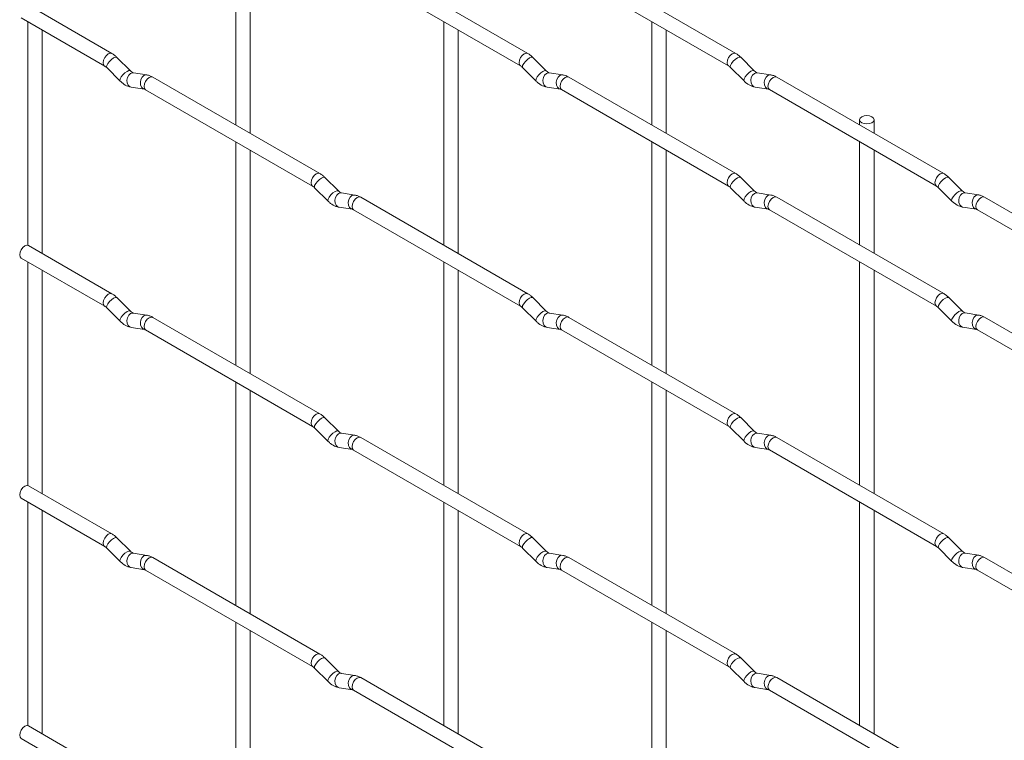
# Paper-space layout 'Layout1' of a CAD drawing. Units: millimetres. Extents: x -885 to 927, y -951 to 1592.
# Drawn here: x -885 to -715, y 1401 to 1525 of the extents above; entities that cross this region are included whole.
import ezdxf

# ---------------------------------------------------------------- set-up
doc = ezdxf.new("R2010")
doc.units = ezdxf.units.MM

psp = doc.layouts.get("Layout1")

# ---------------------------------------------------------------- linework, layer by layer
at = {"color": 7, "linetype": 'Continuous', "lineweight": 15}
for p, q in [((-847.44, 1545.52), (-847.44, 1506.93)), ((-844.94, 1505.49), (-844.94, 1544.08)), ((-796.99, 1519.28), (-825.84, 1535.94)), ((-761.07, 1519.29), (-789.92, 1535.94)), ((-827.09, 1533.77), (-798.24, 1517.12)), ((-791.17, 1533.78), (-762.32, 1517.12)), ((-868.83, 1519.28), (-883.26, 1527.6)), ((-884.51, 1525.44), (-870.08, 1517.11)), ((-883.37, 1524.78), (-883.37, 1486.17)), ((-811.52, 1524.79), (-811.52, 1486.19)), ((-775.6, 1524.79), (-775.6, 1506.94)), ((-880.87, 1484.74), (-880.87, 1523.34)), ((-809.02, 1484.75), (-809.02, 1523.34)), ((-773.1, 1505.49), (-773.1, 1523.35)), ((-865.65, 1516.29), (-867.97, 1518.61)), ((-793.8, 1516.29), (-796.13, 1518.61)), ((-757.88, 1516.3), (-760.21, 1518.62)), ((-869.74, 1516.84), (-867.41, 1514.52)), ((-865.65, 1516.29), (-865.65, 1516.29)), ((-862.8, 1515.57), (-865.12, 1515.94)), ((-797.89, 1516.84), (-795.57, 1514.52)), ((-793.8, 1516.29), (-793.81, 1516.3)), ((-790.96, 1515.58), (-793.28, 1515.94)), ((-761.97, 1516.85), (-759.65, 1514.53)), ((-757.88, 1516.3), (-757.89, 1516.3)), ((-755.04, 1515.58), (-757.36, 1515.95)), ((-832.91, 1498.54), (-861.76, 1515.19)), ((-761.07, 1498.55), (-789.92, 1515.2)), ((-725.15, 1498.55), (-754, 1515.21)), ((-865.51, 1513.47), (-863.19, 1513.1)), ((-863.01, 1513.03), (-834.16, 1496.38)), ((-793.67, 1513.47), (-791.34, 1513.11)), ((-791.17, 1513.04), (-762.32, 1496.38)), ((-757.75, 1513.48), (-755.42, 1513.11)), ((-755.25, 1513.04), (-726.4, 1496.39)), ((-739.68, 1507.84), (-739.68, 1506.94)), ((-737.18, 1505.5), (-737.18, 1507.84)), ((-847.44, 1504.04), (-847.44, 1465.45)), ((-775.6, 1504.05), (-775.6, 1465.46)), ((-739.68, 1504.05), (-739.68, 1486.2)), ((-844.94, 1464.01), (-844.94, 1502.6)), ((-773.1, 1464.01), (-773.1, 1502.61)), ((-737.18, 1484.76), (-737.18, 1502.61)), ((-829.72, 1495.55), (-832.05, 1497.87)), ((-757.88, 1495.56), (-760.21, 1497.88)), ((-721.96, 1495.56), (-724.29, 1497.88)), ((-833.82, 1496.1), (-831.49, 1493.78)), ((-829.72, 1495.55), (-829.73, 1495.56)), ((-826.88, 1494.84), (-829.2, 1495.2)), ((-761.97, 1496.11), (-759.65, 1493.79)), ((-757.88, 1495.56), (-757.89, 1495.56)), ((-755.04, 1494.84), (-757.36, 1495.21)), ((-726.05, 1496.11), (-723.73, 1493.79)), ((-721.96, 1495.56), (-721.97, 1495.57)), ((-719.11, 1494.85), (-721.44, 1495.21)), ((-796.99, 1477.8), (-825.84, 1494.46)), ((-725.15, 1477.81), (-754, 1494.46)), ((-689.23, 1477.81), (-718.08, 1494.47)), ((-829.59, 1492.73), (-827.26, 1492.37)), ((-827.09, 1492.29), (-798.24, 1475.64)), ((-757.75, 1492.74), (-755.42, 1492.37)), ((-755.25, 1492.3), (-726.4, 1475.65)), ((-721.83, 1492.74), (-719.5, 1492.38)), ((-719.33, 1492.3), (-690.48, 1475.65)), ((-868.83, 1477.8), (-883.26, 1486.12)), ((-884.51, 1483.96), (-870.08, 1475.63)), ((-883.37, 1483.3), (-883.37, 1444.69)), ((-811.52, 1483.31), (-811.52, 1444.71)), ((-739.68, 1483.31), (-739.68, 1444.72)), ((-880.87, 1443.26), (-880.87, 1481.86)), ((-809.02, 1443.27), (-809.02, 1481.86)), ((-737.18, 1443.28), (-737.18, 1481.87)), ((-865.65, 1474.81), (-867.97, 1477.13)), ((-793.8, 1474.81), (-796.13, 1477.13)), ((-721.96, 1474.82), (-724.29, 1477.14)), ((-869.74, 1475.36), (-867.41, 1473.04)), ((-865.65, 1474.81), (-865.65, 1474.81)), ((-797.89, 1475.36), (-795.57, 1473.04)), ((-793.8, 1474.81), (-793.81, 1474.82)), ((-726.05, 1475.37), (-723.73, 1473.05)), ((-721.96, 1474.82), (-721.97, 1474.83)), ((-862.8, 1474.09), (-865.12, 1474.46)), ((-832.91, 1457.06), (-861.76, 1473.71)), ((-790.96, 1474.1), (-793.28, 1474.46)), ((-761.07, 1457.07), (-789.92, 1473.72)), ((-719.11, 1474.11), (-721.44, 1474.47)), ((-689.23, 1457.07), (-718.08, 1473.73)), ((-865.51, 1471.99), (-863.19, 1471.62)), ((-863.01, 1471.55), (-834.16, 1454.89)), ((-793.67, 1471.99), (-791.34, 1471.63)), ((-791.17, 1471.56), (-762.32, 1454.9)), ((-721.83, 1472), (-719.5, 1471.64)), ((-719.33, 1471.56), (-690.48, 1454.91)), ((-847.44, 1462.56), (-847.44, 1423.97)), ((-844.94, 1422.53), (-844.94, 1461.12)), ((-775.6, 1462.57), (-775.6, 1423.98)), ((-773.1, 1422.53), (-773.1, 1461.13)), ((-829.72, 1454.07), (-832.05, 1456.39)), ((-757.88, 1454.08), (-760.21, 1456.4)), ((-833.82, 1454.62), (-831.49, 1452.3)), ((-761.97, 1454.63), (-759.65, 1452.31)), ((-829.72, 1454.07), (-829.73, 1454.08)), ((-826.88, 1453.36), (-829.2, 1453.72)), ((-796.99, 1436.32), (-825.84, 1452.98)), ((-757.88, 1454.08), (-757.89, 1454.08)), ((-755.04, 1453.36), (-757.36, 1453.73)), ((-725.15, 1436.33), (-754, 1452.98)), ((-829.59, 1451.25), (-827.26, 1450.89)), ((-827.09, 1450.81), (-798.24, 1434.16)), ((-757.75, 1451.26), (-755.42, 1450.89)), ((-755.25, 1450.82), (-726.4, 1434.16)), ((-868.83, 1436.32), (-883.26, 1444.64)), ((-884.51, 1442.48), (-870.08, 1434.15)), ((-883.37, 1441.82), (-883.37, 1403.21)), ((-811.52, 1441.83), (-811.52, 1403.23)), ((-739.68, 1441.83), (-739.68, 1403.24)), ((-880.87, 1401.78), (-880.87, 1440.38)), ((-809.02, 1401.79), (-809.02, 1440.38)), ((-737.18, 1401.8), (-737.18, 1440.39)), ((-865.65, 1433.33), (-867.97, 1435.65)), ((-793.8, 1433.33), (-796.13, 1435.65)), ((-721.96, 1433.34), (-724.29, 1435.66)), ((-869.74, 1433.88), (-867.41, 1431.56)), ((-797.89, 1433.88), (-795.57, 1431.56)), ((-726.05, 1433.89), (-723.73, 1431.57)), ((-865.65, 1433.33), (-865.65, 1433.33)), ((-862.8, 1432.61), (-865.12, 1432.98)), ((-832.91, 1415.58), (-861.76, 1432.23)), ((-793.8, 1433.33), (-793.81, 1433.34)), ((-790.96, 1432.62), (-793.28, 1432.98)), ((-761.07, 1415.59), (-789.92, 1432.24)), ((-721.96, 1433.34), (-721.97, 1433.35)), ((-719.11, 1432.63), (-721.44, 1432.99)), ((-689.23, 1415.59), (-718.08, 1432.25)), ((-865.51, 1430.51), (-863.19, 1430.14)), ((-793.67, 1430.51), (-791.34, 1430.15)), ((-721.83, 1430.52), (-719.5, 1430.16)), ((-863.01, 1430.07), (-834.16, 1413.41)), ((-791.17, 1430.08), (-762.32, 1413.42)), ((-719.33, 1430.08), (-690.48, 1413.43)), ((-847.44, 1421.08), (-847.44, 1382.49)), ((-775.6, 1421.09), (-775.6, 1382.5)), ((-844.94, 1381.05), (-844.94, 1419.64)), ((-773.1, 1381.05), (-773.1, 1419.65)), ((-829.72, 1412.59), (-832.05, 1414.91)), ((-757.88, 1412.6), (-760.21, 1414.92)), ((-833.82, 1413.14), (-831.49, 1410.82)), ((-829.72, 1412.59), (-829.73, 1412.6)), ((-826.88, 1411.88), (-829.2, 1412.24)), ((-761.97, 1413.15), (-759.65, 1410.83)), ((-757.88, 1412.6), (-757.89, 1412.6)), ((-755.04, 1411.88), (-757.36, 1412.25)), ((-796.99, 1394.84), (-825.84, 1411.5)), ((-725.15, 1394.85), (-754, 1411.5)), ((-829.59, 1409.77), (-827.26, 1409.41)), ((-827.09, 1409.33), (-798.24, 1392.68)), ((-757.75, 1409.78), (-755.42, 1409.41)), ((-755.25, 1409.34), (-726.4, 1392.68)), ((-868.83, 1394.84), (-883.26, 1403.16)), ((-884.51, 1401), (-870.08, 1392.67))]:
    psp.add_line(p, q, dxfattribs=at)
at = {"color": 8, "linetype": 'Continuous', "lineweight": 15, "flags": 128}
for points in [[(-868.83, 1519.28), (-869.12, 1519.33), (-869.46, 1519.22), (-869.8, 1518.94), (-870.08, 1518.56), (-870.28, 1518.11), (-870.34, 1517.68), (-870.28, 1517.33), (-870.09, 1517.11)], [(-796.99, 1519.28), (-797.28, 1519.34), (-797.62, 1519.22), (-797.95, 1518.95), (-798.24, 1518.56), (-798.43, 1518.12), (-798.5, 1517.69), (-798.43, 1517.34), (-798.24, 1517.12)], [(-761.07, 1519.29), (-761.36, 1519.34), (-761.7, 1519.23), (-762.03, 1518.95), (-762.32, 1518.57), (-762.51, 1518.12), (-762.58, 1517.69), (-762.51, 1517.34), (-762.32, 1517.12)], [(-867.97, 1518.61), (-868.01, 1518.64), (-868.24, 1518.64), (-868.55, 1518.51), (-868.91, 1518.25), (-869.26, 1517.92), (-869.55, 1517.55), (-869.74, 1517.21), (-869.79, 1516.95), (-869.74, 1516.84)], [(-796.13, 1518.61), (-796.17, 1518.64), (-796.39, 1518.65), (-796.71, 1518.51), (-797.07, 1518.26), (-797.42, 1517.92), (-797.71, 1517.56), (-797.9, 1517.22), (-797.94, 1516.96), (-797.89, 1516.84)], [(-760.21, 1518.62), (-760.25, 1518.65), (-760.47, 1518.65), (-760.79, 1518.52), (-761.15, 1518.26), (-761.5, 1517.93), (-761.79, 1517.56), (-761.97, 1517.22), (-762.02, 1516.96), (-761.97, 1516.85)], [(-865.65, 1516.29), (-865.69, 1516.32), (-865.91, 1516.32), (-866.23, 1516.19), (-866.59, 1515.93), (-866.94, 1515.6), (-867.23, 1515.23), (-867.41, 1514.89), (-867.46, 1514.63), (-867.41, 1514.52)], [(-865.12, 1515.94), (-865.26, 1515.95), (-865.62, 1515.84), (-865.94, 1515.55), (-866.16, 1515.14), (-866.25, 1514.66), (-866.2, 1514.19), (-866.02, 1513.8), (-865.73, 1513.54), (-865.51, 1513.47)], [(-862.8, 1515.57), (-862.93, 1515.58), (-863.3, 1515.47), (-863.61, 1515.19), (-863.83, 1514.78), (-863.92, 1514.3), (-863.88, 1513.83), (-863.69, 1513.43), (-863.4, 1513.18), (-863.2, 1513.11)], [(-793.81, 1516.3), (-793.85, 1516.32), (-794.07, 1516.33), (-794.38, 1516.19), (-794.74, 1515.94), (-795.1, 1515.6), (-795.39, 1515.24), (-795.57, 1514.9), (-795.62, 1514.64), (-795.57, 1514.52)], [(-793.28, 1515.94), (-793.42, 1515.95), (-793.78, 1515.84), (-794.09, 1515.56), (-794.31, 1515.15), (-794.41, 1514.67), (-794.36, 1514.2), (-794.18, 1513.8), (-793.89, 1513.55), (-793.67, 1513.47)], [(-790.96, 1515.58), (-791.09, 1515.59), (-791.45, 1515.48), (-791.77, 1515.2), (-791.99, 1514.79), (-792.08, 1514.31), (-792.03, 1513.83), (-791.85, 1513.44), (-791.56, 1513.18), (-791.36, 1513.11)], [(-757.89, 1516.3), (-757.93, 1516.33), (-758.15, 1516.33), (-758.46, 1516.2), (-758.82, 1515.94), (-759.18, 1515.61), (-759.47, 1515.24), (-759.65, 1514.9), (-759.7, 1514.64), (-759.65, 1514.53)], [(-757.36, 1515.95), (-757.5, 1515.96), (-757.86, 1515.85), (-758.17, 1515.56), (-758.39, 1515.15), (-758.49, 1514.68), (-758.44, 1514.2), (-758.26, 1513.81), (-757.97, 1513.55), (-757.75, 1513.48)], [(-755.04, 1515.58), (-755.17, 1515.59), (-755.53, 1515.48), (-755.85, 1515.2), (-756.07, 1514.79), (-756.16, 1514.31), (-756.11, 1513.84), (-755.93, 1513.44), (-755.64, 1513.19), (-755.44, 1513.12)], [(-861.76, 1515.19), (-862.05, 1515.25), (-862.39, 1515.13), (-862.73, 1514.86), (-863.01, 1514.47), (-863.2, 1514.03), (-863.27, 1513.6), (-863.2, 1513.25), (-863.01, 1513.03), (-863.01, 1513.03)], [(-789.92, 1515.2), (-790.21, 1515.26), (-790.55, 1515.14), (-790.88, 1514.87), (-791.17, 1514.48), (-791.36, 1514.04), (-791.43, 1513.61), (-791.36, 1513.26), (-791.17, 1513.04), (-791.17, 1513.04)], [(-754, 1515.21), (-754.29, 1515.26), (-754.62, 1515.14), (-754.96, 1514.87), (-755.25, 1514.48), (-755.44, 1514.04), (-755.51, 1513.61), (-755.44, 1513.26), (-755.25, 1513.04), (-755.25, 1513.04)], [(-832.91, 1498.54), (-833.2, 1498.6), (-833.54, 1498.48), (-833.88, 1498.21), (-834.16, 1497.82), (-834.35, 1497.38), (-834.42, 1496.95), (-834.35, 1496.6), (-834.17, 1496.38)], [(-761.07, 1498.55), (-761.36, 1498.6), (-761.7, 1498.49), (-762.03, 1498.21), (-762.32, 1497.83), (-762.51, 1497.38), (-762.58, 1496.95), (-762.51, 1496.6), (-762.32, 1496.38)], [(-725.15, 1498.55), (-725.44, 1498.61), (-725.77, 1498.49), (-726.11, 1498.22), (-726.4, 1497.83), (-726.59, 1497.39), (-726.66, 1496.96), (-726.59, 1496.61), (-726.4, 1496.39)], [(-832.05, 1497.87), (-832.09, 1497.9), (-832.31, 1497.9), (-832.63, 1497.77), (-832.99, 1497.51), (-833.34, 1497.18), (-833.63, 1496.81), (-833.82, 1496.47), (-833.86, 1496.21), (-833.82, 1496.1)], [(-760.21, 1497.88), (-760.25, 1497.91), (-760.47, 1497.91), (-760.79, 1497.78), (-761.15, 1497.52), (-761.5, 1497.19), (-761.79, 1496.82), (-761.97, 1496.48), (-762.02, 1496.22), (-761.97, 1496.11)], [(-724.29, 1497.88), (-724.33, 1497.91), (-724.55, 1497.92), (-724.87, 1497.78), (-725.23, 1497.52), (-725.58, 1497.19), (-725.87, 1496.82), (-726.05, 1496.48), (-726.1, 1496.22), (-726.05, 1496.11)], [(-829.73, 1495.56), (-829.77, 1495.58), (-829.99, 1495.58), (-830.3, 1495.45), (-830.67, 1495.19), (-831.02, 1494.86), (-831.31, 1494.49), (-831.49, 1494.15), (-831.54, 1493.89), (-831.49, 1493.78)], [(-829.2, 1495.2), (-829.34, 1495.21), (-829.7, 1495.1), (-830.01, 1494.82), (-830.24, 1494.41), (-830.33, 1493.93), (-830.28, 1493.46), (-830.1, 1493.06), (-829.81, 1492.8), (-829.59, 1492.73)], [(-757.89, 1495.56), (-757.93, 1495.59), (-758.15, 1495.59), (-758.46, 1495.46), (-758.82, 1495.2), (-759.18, 1494.86), (-759.47, 1494.5), (-759.65, 1494.16), (-759.7, 1493.9), (-759.65, 1493.79)], [(-757.36, 1495.21), (-757.5, 1495.22), (-757.86, 1495.11), (-758.17, 1494.82), (-758.39, 1494.41), (-758.49, 1493.93), (-758.44, 1493.46), (-758.26, 1493.07), (-757.97, 1492.81), (-757.75, 1492.74)], [(-721.97, 1495.57), (-722.01, 1495.59), (-722.23, 1495.59), (-722.54, 1495.46), (-722.9, 1495.2), (-723.26, 1494.87), (-723.54, 1494.5), (-723.73, 1494.16), (-723.78, 1493.9), (-723.73, 1493.79)], [(-721.44, 1495.21), (-721.58, 1495.22), (-721.94, 1495.11), (-722.25, 1494.83), (-722.47, 1494.42), (-722.57, 1493.94), (-722.52, 1493.47), (-722.33, 1493.07), (-722.04, 1492.81), (-721.83, 1492.74)], [(-826.88, 1494.84), (-827.01, 1494.84), (-827.37, 1494.74), (-827.69, 1494.45), (-827.91, 1494.04), (-828, 1493.56), (-827.96, 1493.09), (-827.77, 1492.7), (-827.48, 1492.44), (-827.28, 1492.37)], [(-825.84, 1494.46), (-826.13, 1494.51), (-826.47, 1494.4), (-826.8, 1494.12), (-827.09, 1493.74), (-827.28, 1493.29), (-827.35, 1492.87), (-827.28, 1492.51), (-827.09, 1492.29), (-827.09, 1492.29)], [(-755.04, 1494.84), (-755.17, 1494.85), (-755.53, 1494.74), (-755.85, 1494.46), (-756.07, 1494.05), (-756.16, 1493.57), (-756.11, 1493.1), (-755.93, 1492.7), (-755.64, 1492.45), (-755.44, 1492.38)], [(-754, 1494.46), (-754.29, 1494.52), (-754.62, 1494.4), (-754.96, 1494.13), (-755.25, 1493.74), (-755.44, 1493.3), (-755.51, 1492.87), (-755.44, 1492.52), (-755.25, 1492.3), (-755.25, 1492.3)], [(-719.11, 1494.85), (-719.25, 1494.85), (-719.61, 1494.75), (-719.93, 1494.46), (-720.15, 1494.05), (-720.24, 1493.57), (-720.19, 1493.1), (-720.01, 1492.71), (-719.72, 1492.45), (-719.52, 1492.38)], [(-718.08, 1494.47), (-718.37, 1494.52), (-718.7, 1494.41), (-719.04, 1494.13), (-719.33, 1493.75), (-719.52, 1493.3), (-719.59, 1492.88), (-719.52, 1492.52), (-719.33, 1492.3), (-719.33, 1492.3)], [(-868.83, 1477.8), (-869.12, 1477.85), (-869.46, 1477.73), (-869.8, 1477.46), (-870.08, 1477.08), (-870.28, 1476.63), (-870.34, 1476.2), (-870.28, 1475.85), (-870.09, 1475.63)], [(-867.97, 1477.13), (-868.01, 1477.16), (-868.24, 1477.16), (-868.55, 1477.03), (-868.91, 1476.77), (-869.26, 1476.44), (-869.55, 1476.07), (-869.74, 1475.73), (-869.79, 1475.47), (-869.74, 1475.36)], [(-796.99, 1477.8), (-797.28, 1477.86), (-797.62, 1477.74), (-797.95, 1477.47), (-798.24, 1477.08), (-798.43, 1476.64), (-798.5, 1476.21), (-798.43, 1475.86), (-798.24, 1475.64)], [(-796.13, 1477.13), (-796.17, 1477.16), (-796.39, 1477.17), (-796.71, 1477.03), (-797.07, 1476.78), (-797.42, 1476.44), (-797.71, 1476.08), (-797.9, 1475.74), (-797.94, 1475.48), (-797.89, 1475.36)], [(-725.15, 1477.81), (-725.44, 1477.87), (-725.77, 1477.75), (-726.11, 1477.48), (-726.4, 1477.09), (-726.59, 1476.65), (-726.66, 1476.22), (-726.59, 1475.87), (-726.4, 1475.65)], [(-724.29, 1477.14), (-724.33, 1477.17), (-724.55, 1477.17), (-724.87, 1477.04), (-725.23, 1476.78), (-725.58, 1476.45), (-725.87, 1476.08), (-726.05, 1475.74), (-726.1, 1475.48), (-726.05, 1475.37)], [(-865.65, 1474.81), (-865.69, 1474.84), (-865.91, 1474.84), (-866.23, 1474.71), (-866.59, 1474.45), (-866.94, 1474.11), (-867.23, 1473.75), (-867.41, 1473.41), (-867.46, 1473.15), (-867.41, 1473.04)], [(-793.81, 1474.82), (-793.85, 1474.84), (-794.07, 1474.85), (-794.38, 1474.71), (-794.74, 1474.46), (-795.1, 1474.12), (-795.39, 1473.76), (-795.57, 1473.42), (-795.62, 1473.16), (-795.57, 1473.04)], [(-721.97, 1474.83), (-722.01, 1474.85), (-722.23, 1474.85), (-722.54, 1474.72), (-722.9, 1474.46), (-723.26, 1474.13), (-723.54, 1473.76), (-723.73, 1473.42), (-723.78, 1473.16), (-723.73, 1473.05)], [(-865.12, 1474.46), (-865.26, 1474.46), (-865.62, 1474.36), (-865.94, 1474.07), (-866.16, 1473.66), (-866.25, 1473.18), (-866.2, 1472.71), (-866.02, 1472.32), (-865.73, 1472.06), (-865.51, 1471.99)], [(-862.8, 1474.09), (-862.93, 1474.1), (-863.3, 1473.99), (-863.61, 1473.71), (-863.83, 1473.3), (-863.92, 1472.82), (-863.88, 1472.35), (-863.69, 1471.95), (-863.4, 1471.7), (-863.2, 1471.63)], [(-861.76, 1473.71), (-862.05, 1473.77), (-862.39, 1473.65), (-862.73, 1473.38), (-863.01, 1472.99), (-863.2, 1472.55), (-863.27, 1472.12), (-863.2, 1471.77), (-863.01, 1471.55), (-863.01, 1471.55)], [(-793.28, 1474.46), (-793.42, 1474.47), (-793.78, 1474.36), (-794.09, 1474.08), (-794.31, 1473.67), (-794.41, 1473.19), (-794.36, 1472.72), (-794.18, 1472.32), (-793.89, 1472.07), (-793.67, 1471.99)], [(-790.96, 1474.1), (-791.09, 1474.11), (-791.45, 1474), (-791.77, 1473.72), (-791.99, 1473.31), (-792.08, 1472.83), (-792.03, 1472.35), (-791.85, 1471.96), (-791.56, 1471.7), (-791.36, 1471.63)], [(-789.92, 1473.72), (-790.21, 1473.78), (-790.55, 1473.66), (-790.88, 1473.39), (-791.17, 1473), (-791.36, 1472.56), (-791.43, 1472.13), (-791.36, 1471.78), (-791.17, 1471.56), (-791.17, 1471.56)], [(-721.44, 1474.47), (-721.58, 1474.48), (-721.94, 1474.37), (-722.25, 1474.09), (-722.47, 1473.68), (-722.57, 1473.2), (-722.52, 1472.73), (-722.33, 1472.33), (-722.04, 1472.07), (-721.83, 1472)], [(-719.11, 1474.11), (-719.25, 1474.11), (-719.61, 1474.01), (-719.93, 1473.72), (-720.15, 1473.31), (-720.24, 1472.83), (-720.19, 1472.36), (-720.01, 1471.97), (-719.72, 1471.71), (-719.52, 1471.64)], [(-718.08, 1473.73), (-718.37, 1473.78), (-718.7, 1473.67), (-719.04, 1473.39), (-719.33, 1473.01), (-719.52, 1472.56), (-719.59, 1472.14), (-719.52, 1471.78), (-719.33, 1471.56), (-719.33, 1471.56)], [(-832.91, 1457.06), (-833.2, 1457.12), (-833.54, 1457), (-833.88, 1456.73), (-834.16, 1456.34), (-834.35, 1455.9), (-834.42, 1455.47), (-834.35, 1455.12), (-834.17, 1454.9)], [(-832.05, 1456.39), (-832.09, 1456.42), (-832.31, 1456.42), (-832.63, 1456.29), (-832.99, 1456.03), (-833.34, 1455.7), (-833.63, 1455.33), (-833.82, 1454.99), (-833.86, 1454.73), (-833.82, 1454.62)], [(-761.07, 1457.07), (-761.36, 1457.12), (-761.7, 1457), (-762.03, 1456.73), (-762.32, 1456.35), (-762.51, 1455.9), (-762.58, 1455.47), (-762.51, 1455.12), (-762.32, 1454.9)], [(-760.21, 1456.4), (-760.25, 1456.43), (-760.47, 1456.43), (-760.79, 1456.3), (-761.15, 1456.04), (-761.5, 1455.71), (-761.79, 1455.34), (-761.97, 1455), (-762.02, 1454.74), (-761.97, 1454.63)], [(-829.73, 1454.08), (-829.77, 1454.1), (-829.99, 1454.1), (-830.3, 1453.97), (-830.67, 1453.71), (-831.02, 1453.38), (-831.31, 1453.01), (-831.49, 1452.67), (-831.54, 1452.41), (-831.49, 1452.3)], [(-829.2, 1453.72), (-829.34, 1453.73), (-829.7, 1453.62), (-830.01, 1453.34), (-830.24, 1452.93), (-830.33, 1452.45), (-830.28, 1451.98), (-830.1, 1451.58), (-829.81, 1451.32), (-829.59, 1451.25)], [(-826.88, 1453.36), (-827.01, 1453.36), (-827.37, 1453.25), (-827.69, 1452.97), (-827.91, 1452.56), (-828, 1452.08), (-827.96, 1451.61), (-827.77, 1451.22), (-827.48, 1450.96), (-827.28, 1450.89)], [(-825.84, 1452.98), (-826.13, 1453.03), (-826.47, 1452.92), (-826.8, 1452.64), (-827.09, 1452.26), (-827.28, 1451.81), (-827.35, 1451.39), (-827.28, 1451.03), (-827.09, 1450.81), (-827.09, 1450.81)], [(-757.89, 1454.08), (-757.93, 1454.11), (-758.15, 1454.11), (-758.46, 1453.98), (-758.82, 1453.72), (-759.18, 1453.38), (-759.47, 1453.02), (-759.65, 1452.68), (-759.7, 1452.42), (-759.65, 1452.31)], [(-757.36, 1453.73), (-757.5, 1453.73), (-757.86, 1453.63), (-758.17, 1453.34), (-758.39, 1452.93), (-758.49, 1452.45), (-758.44, 1451.98), (-758.26, 1451.59), (-757.97, 1451.33), (-757.75, 1451.26)], [(-755.04, 1453.36), (-755.17, 1453.37), (-755.53, 1453.26), (-755.85, 1452.98), (-756.07, 1452.57), (-756.16, 1452.09), (-756.11, 1451.62), (-755.93, 1451.22), (-755.64, 1450.97), (-755.44, 1450.9)], [(-754, 1452.98), (-754.29, 1453.04), (-754.62, 1452.92), (-754.96, 1452.65), (-755.25, 1452.26), (-755.44, 1451.82), (-755.51, 1451.39), (-755.44, 1451.04), (-755.25, 1450.82), (-755.25, 1450.82)], [(-868.83, 1436.32), (-869.12, 1436.37), (-869.46, 1436.25), (-869.8, 1435.98), (-870.08, 1435.59), (-870.28, 1435.15), (-870.34, 1434.72), (-870.28, 1434.37), (-870.09, 1434.15)], [(-867.97, 1435.65), (-868.01, 1435.68), (-868.24, 1435.68), (-868.55, 1435.55), (-868.91, 1435.29), (-869.26, 1434.96), (-869.55, 1434.59), (-869.74, 1434.25), (-869.79, 1433.99), (-869.74, 1433.88)], [(-796.99, 1436.32), (-797.28, 1436.38), (-797.62, 1436.26), (-797.95, 1435.99), (-798.24, 1435.6), (-798.43, 1435.16), (-798.5, 1434.73), (-798.43, 1434.38), (-798.24, 1434.16)], [(-796.13, 1435.65), (-796.17, 1435.68), (-796.39, 1435.69), (-796.71, 1435.55), (-797.07, 1435.3), (-797.42, 1434.96), (-797.71, 1434.6), (-797.9, 1434.26), (-797.94, 1434), (-797.89, 1433.88)], [(-725.15, 1436.33), (-725.44, 1436.39), (-725.77, 1436.27), (-726.11, 1436), (-726.4, 1435.61), (-726.59, 1435.17), (-726.66, 1434.74), (-726.59, 1434.39), (-726.4, 1434.17)], [(-724.29, 1435.66), (-724.33, 1435.69), (-724.55, 1435.69), (-724.87, 1435.56), (-725.23, 1435.3), (-725.58, 1434.97), (-725.87, 1434.6), (-726.05, 1434.26), (-726.1, 1434), (-726.05, 1433.89)], [(-865.65, 1433.33), (-865.69, 1433.36), (-865.91, 1433.36), (-866.23, 1433.23), (-866.59, 1432.97), (-866.94, 1432.63), (-867.23, 1432.27), (-867.41, 1431.93), (-867.46, 1431.67), (-867.41, 1431.56)], [(-865.12, 1432.98), (-865.26, 1432.98), (-865.62, 1432.88), (-865.94, 1432.59), (-866.16, 1432.18), (-866.25, 1431.7), (-866.2, 1431.23), (-866.02, 1430.84), (-865.73, 1430.58), (-865.51, 1430.51)], [(-862.8, 1432.61), (-862.93, 1432.62), (-863.3, 1432.51), (-863.61, 1432.23), (-863.83, 1431.82), (-863.92, 1431.34), (-863.88, 1430.87), (-863.69, 1430.47), (-863.4, 1430.22), (-863.2, 1430.15)], [(-861.76, 1432.23), (-862.05, 1432.29), (-862.39, 1432.17), (-862.73, 1431.9), (-863.01, 1431.51), (-863.2, 1431.07), (-863.27, 1430.64), (-863.2, 1430.29), (-863.01, 1430.07), (-863.01, 1430.07)], [(-793.81, 1433.34), (-793.85, 1433.36), (-794.07, 1433.37), (-794.38, 1433.23), (-794.74, 1432.98), (-795.1, 1432.64), (-795.39, 1432.28), (-795.57, 1431.94), (-795.62, 1431.68), (-795.57, 1431.56)], [(-793.28, 1432.98), (-793.42, 1432.99), (-793.78, 1432.88), (-794.09, 1432.6), (-794.31, 1432.19), (-794.41, 1431.71), (-794.36, 1431.24), (-794.18, 1430.84), (-793.89, 1430.59), (-793.67, 1430.51)], [(-790.96, 1432.62), (-791.09, 1432.63), (-791.45, 1432.52), (-791.77, 1432.24), (-791.99, 1431.83), (-792.08, 1431.35), (-792.03, 1430.87), (-791.85, 1430.48), (-791.56, 1430.22), (-791.36, 1430.15)], [(-789.92, 1432.24), (-790.21, 1432.3), (-790.55, 1432.18), (-790.88, 1431.91), (-791.17, 1431.52), (-791.36, 1431.08), (-791.43, 1430.65), (-791.36, 1430.3), (-791.17, 1430.08), (-791.17, 1430.08)], [(-721.97, 1433.35), (-722.01, 1433.37), (-722.23, 1433.37), (-722.54, 1433.24), (-722.9, 1432.98), (-723.26, 1432.65), (-723.54, 1432.28), (-723.73, 1431.94), (-723.78, 1431.68), (-723.73, 1431.57)], [(-721.44, 1432.99), (-721.58, 1433), (-721.94, 1432.89), (-722.25, 1432.61), (-722.47, 1432.2), (-722.57, 1431.72), (-722.52, 1431.25), (-722.33, 1430.85), (-722.04, 1430.59), (-721.83, 1430.52)], [(-719.11, 1432.63), (-719.25, 1432.63), (-719.61, 1432.52), (-719.93, 1432.24), (-720.15, 1431.83), (-720.24, 1431.35), (-720.19, 1430.88), (-720.01, 1430.49), (-719.72, 1430.23), (-719.52, 1430.16)], [(-718.08, 1432.25), (-718.37, 1432.3), (-718.7, 1432.19), (-719.04, 1431.91), (-719.33, 1431.53), (-719.52, 1431.08), (-719.59, 1430.66), (-719.52, 1430.3), (-719.33, 1430.08), (-719.33, 1430.08)], [(-832.91, 1415.58), (-833.2, 1415.64), (-833.54, 1415.52), (-833.88, 1415.24), (-834.16, 1414.86), (-834.35, 1414.42), (-834.42, 1413.99), (-834.35, 1413.64), (-834.17, 1413.42)], [(-761.07, 1415.59), (-761.36, 1415.64), (-761.7, 1415.52), (-762.03, 1415.25), (-762.32, 1414.86), (-762.51, 1414.42), (-762.58, 1413.99), (-762.51, 1413.64), (-762.32, 1413.42)], [(-832.05, 1414.91), (-832.09, 1414.94), (-832.31, 1414.94), (-832.63, 1414.81), (-832.99, 1414.55), (-833.34, 1414.22), (-833.63, 1413.85), (-833.82, 1413.51), (-833.86, 1413.25), (-833.82, 1413.14)], [(-760.21, 1414.92), (-760.25, 1414.95), (-760.47, 1414.95), (-760.79, 1414.82), (-761.15, 1414.56), (-761.5, 1414.23), (-761.79, 1413.86), (-761.97, 1413.52), (-762.02, 1413.26), (-761.97, 1413.15)], [(-829.73, 1412.6), (-829.77, 1412.62), (-829.99, 1412.62), (-830.3, 1412.49), (-830.67, 1412.23), (-831.02, 1411.9), (-831.31, 1411.53), (-831.49, 1411.19), (-831.54, 1410.93), (-831.49, 1410.82)], [(-829.2, 1412.24), (-829.34, 1412.25), (-829.7, 1412.14), (-830.01, 1411.86), (-830.24, 1411.45), (-830.33, 1410.97), (-830.28, 1410.5), (-830.1, 1410.1), (-829.81, 1409.84), (-829.59, 1409.77)], [(-826.88, 1411.88), (-827.01, 1411.88), (-827.37, 1411.77), (-827.69, 1411.49), (-827.91, 1411.08), (-828, 1410.6), (-827.96, 1410.13), (-827.77, 1409.74), (-827.48, 1409.48), (-827.28, 1409.41)], [(-757.89, 1412.6), (-757.93, 1412.63), (-758.15, 1412.63), (-758.46, 1412.49), (-758.82, 1412.24), (-759.18, 1411.9), (-759.47, 1411.54), (-759.65, 1411.2), (-759.7, 1410.94), (-759.65, 1410.83)], [(-757.36, 1412.25), (-757.5, 1412.25), (-757.86, 1412.15), (-758.17, 1411.86), (-758.39, 1411.45), (-758.49, 1410.97), (-758.44, 1410.5), (-758.26, 1410.11), (-757.97, 1409.85), (-757.75, 1409.78)], [(-755.04, 1411.88), (-755.17, 1411.89), (-755.53, 1411.78), (-755.85, 1411.5), (-756.07, 1411.09), (-756.16, 1410.61), (-756.11, 1410.14), (-755.93, 1409.74), (-755.64, 1409.49), (-755.44, 1409.42)], [(-825.84, 1411.5), (-826.13, 1411.55), (-826.47, 1411.44), (-826.8, 1411.16), (-827.09, 1410.78), (-827.28, 1410.33), (-827.35, 1409.9), (-827.28, 1409.55), (-827.09, 1409.33), (-827.09, 1409.33)], [(-754, 1411.5), (-754.29, 1411.56), (-754.62, 1411.44), (-754.96, 1411.17), (-755.25, 1410.78), (-755.44, 1410.34), (-755.51, 1409.91), (-755.44, 1409.56), (-755.25, 1409.34), (-755.25, 1409.34)]]:
    psp.add_lwpolyline(points, dxfattribs=at)
at = {"color": 7, "linetype": 'Continuous', "lineweight": 15, "flags": 128}
for points in [[(-739.32, 1507.33), (-738.91, 1507.17), (-738.43, 1507.11), (-737.95, 1507.17), (-737.55, 1507.33), (-737.28, 1507.56), (-737.18, 1507.84), (-737.28, 1508.11), (-737.55, 1508.35), (-737.95, 1508.5), (-738.43, 1508.56), (-738.91, 1508.5), (-739.32, 1508.35), (-739.59, 1508.11), (-739.68, 1507.84), (-739.59, 1507.56), (-739.32, 1507.33)], [(-883.26, 1486.12), (-883.55, 1486.18), (-883.88, 1486.06), (-884.22, 1485.79), (-884.51, 1485.4), (-884.7, 1484.96), (-884.77, 1484.53), (-884.7, 1484.18), (-884.51, 1483.96), (-884.51, 1483.96)], [(-883.26, 1444.64), (-883.55, 1444.7), (-883.88, 1444.58), (-884.22, 1444.31), (-884.51, 1443.92), (-884.7, 1443.48), (-884.77, 1443.05), (-884.7, 1442.7), (-884.51, 1442.48), (-884.51, 1442.48)], [(-883.26, 1403.16), (-883.55, 1403.22), (-883.88, 1403.1), (-884.22, 1402.83), (-884.51, 1402.44), (-884.7, 1402), (-884.77, 1401.57), (-884.7, 1401.22), (-884.51, 1401), (-884.51, 1401)]]:
    psp.add_lwpolyline(points, dxfattribs=at)
at = {"color": 7, "linetype": 'Continuous', "lineweight": 15}
for points, knots in [([(-867.97, 1518.61), (-868.11, 1518.74), (-868.39, 1519), (-868.69, 1519.19), (-868.83, 1519.28)], [0, 0, 0, 0, 0.520084, 1, 1, 1, 1]), ([(-796.13, 1518.61), (-796.27, 1518.75), (-796.54, 1519), (-796.85, 1519.19), (-796.99, 1519.28)], [0, 0, 0, 0, 0.520084, 1, 1, 1, 1]), ([(-760.21, 1518.62), (-760.35, 1518.75), (-760.62, 1519.01), (-760.93, 1519.2), (-761.07, 1519.29)], [0, 0, 0, 0, 0.520084, 1, 1, 1, 1]), ([(-870.08, 1517.11), (-870.03, 1517.08), (-869.92, 1517.01), (-869.8, 1516.89), (-869.74, 1516.84)], [0, 0, 0, 0, 0.524096, 1, 1, 1, 1]), ([(-865.12, 1515.94), (-865.14, 1515.94), (-865.17, 1515.95), (-865.36, 1516.03), (-865.55, 1516.2), (-865.65, 1516.29)], [0, 0, 0, 0, 0.269975, 0.608171, 1, 1, 1, 1]), ([(-861.76, 1515.19), (-861.93, 1515.29), (-862.27, 1515.46), (-862.63, 1515.54), (-862.8, 1515.57)], [0, 0, 0, 0, 0.514814, 1, 1, 1, 1]), ([(-798.24, 1517.12), (-798.19, 1517.08), (-798.08, 1517.02), (-797.95, 1516.9), (-797.89, 1516.84)], [0, 0, 0, 0, 0.524096, 1, 1, 1, 1]), ([(-793.28, 1515.94), (-793.3, 1515.95), (-793.33, 1515.95), (-793.52, 1516.04), (-793.7, 1516.2), (-793.8, 1516.29)], [0, 0, 0, 0, 0.269975, 0.608171, 1, 1, 1, 1]), ([(-789.92, 1515.2), (-790.09, 1515.29), (-790.43, 1515.47), (-790.78, 1515.54), (-790.96, 1515.58)], [0, 0, 0, 0, 0.514814, 1, 1, 1, 1]), ([(-762.32, 1517.12), (-762.26, 1517.09), (-762.16, 1517.02), (-762.03, 1516.9), (-761.97, 1516.85)], [0, 0, 0, 0, 0.524096, 1, 1, 1, 1]), ([(-757.36, 1515.95), (-757.38, 1515.95), (-757.41, 1515.96), (-757.6, 1516.04), (-757.78, 1516.21), (-757.88, 1516.3)], [0, 0, 0, 0, 0.269975, 0.608171, 1, 1, 1, 1]), ([(-754, 1515.21), (-754.17, 1515.3), (-754.51, 1515.47), (-754.86, 1515.55), (-755.04, 1515.58)], [0, 0, 0, 0, 0.514814, 1, 1, 1, 1]), ([(-867.41, 1514.52), (-867.27, 1514.38), (-866.86, 1514), (-866.21, 1513.63), (-865.7, 1513.51), (-865.51, 1513.47)], [0, 0, 0, 0, 0.25153, 0.729095, 1, 1, 1, 1]), ([(-795.57, 1514.52), (-795.43, 1514.39), (-795.01, 1514.01), (-794.37, 1513.63), (-793.86, 1513.52), (-793.67, 1513.47)], [0, 0, 0, 0, 0.25153, 0.729095, 1, 1, 1, 1]), ([(-759.65, 1514.53), (-759.51, 1514.39), (-759.09, 1514.01), (-758.45, 1513.64), (-757.93, 1513.52), (-757.75, 1513.48)], [0, 0, 0, 0, 0.25153, 0.729095, 1, 1, 1, 1]), ([(-863.19, 1513.1), (-863.17, 1513.1), (-863.15, 1513.1), (-863.06, 1513.05), (-863.01, 1513.03)], [0, 0, 0, 0, 0.533867, 1, 1, 1, 1]), ([(-791.34, 1513.11), (-791.33, 1513.11), (-791.31, 1513.11), (-791.21, 1513.06), (-791.17, 1513.04)], [0, 0, 0, 0, 0.533867, 1, 1, 1, 1]), ([(-755.42, 1513.11), (-755.41, 1513.11), (-755.39, 1513.11), (-755.29, 1513.06), (-755.25, 1513.04)], [0, 0, 0, 0, 0.533867, 1, 1, 1, 1]), ([(-832.05, 1497.87), (-832.19, 1498), (-832.46, 1498.26), (-832.77, 1498.45), (-832.91, 1498.54)], [0, 0, 0, 0, 0.520084, 1, 1, 1, 1]), ([(-760.21, 1497.88), (-760.35, 1498.01), (-760.62, 1498.27), (-760.93, 1498.46), (-761.07, 1498.55)], [0, 0, 0, 0, 0.520084, 1, 1, 1, 1]), ([(-724.29, 1497.88), (-724.43, 1498.01), (-724.7, 1498.27), (-725, 1498.46), (-725.15, 1498.55)], [0, 0, 0, 0, 0.520084, 1, 1, 1, 1]), ([(-834.16, 1496.38), (-834.11, 1496.34), (-834, 1496.27), (-833.88, 1496.16), (-833.82, 1496.1)], [0, 0, 0, 0, 0.524096, 1, 1, 1, 1]), ([(-829.2, 1495.2), (-829.22, 1495.2), (-829.25, 1495.21), (-829.44, 1495.3), (-829.63, 1495.46), (-829.72, 1495.55)], [0, 0, 0, 0, 0.269975, 0.608171, 1, 1, 1, 1]), ([(-762.32, 1496.38), (-762.26, 1496.35), (-762.16, 1496.28), (-762.03, 1496.16), (-761.97, 1496.11)], [0, 0, 0, 0, 0.524096, 1, 1, 1, 1]), ([(-757.36, 1495.21), (-757.38, 1495.21), (-757.41, 1495.22), (-757.6, 1495.3), (-757.78, 1495.47), (-757.88, 1495.56)], [0, 0, 0, 0, 0.269975, 0.608171, 1, 1, 1, 1]), ([(-726.4, 1496.39), (-726.34, 1496.35), (-726.24, 1496.28), (-726.11, 1496.17), (-726.05, 1496.11)], [0, 0, 0, 0, 0.524096, 1, 1, 1, 1]), ([(-721.44, 1495.21), (-721.45, 1495.21), (-721.49, 1495.22), (-721.68, 1495.31), (-721.86, 1495.47), (-721.96, 1495.56)], [0, 0, 0, 0, 0.269975, 0.608171, 1, 1, 1, 1]), ([(-831.49, 1493.78), (-831.35, 1493.65), (-830.93, 1493.27), (-830.29, 1492.89), (-829.78, 1492.77), (-829.59, 1492.73)], [0, 0, 0, 0, 0.25153, 0.729095, 1, 1, 1, 1]), ([(-825.84, 1494.46), (-826.01, 1494.55), (-826.35, 1494.72), (-826.7, 1494.8), (-826.88, 1494.84)], [0, 0, 0, 0, 0.514814, 1, 1, 1, 1]), ([(-759.65, 1493.79), (-759.51, 1493.65), (-759.09, 1493.27), (-758.45, 1492.9), (-757.93, 1492.78), (-757.75, 1492.74)], [0, 0, 0, 0, 0.25153, 0.729095, 1, 1, 1, 1]), ([(-754, 1494.46), (-754.17, 1494.56), (-754.51, 1494.73), (-754.86, 1494.81), (-755.04, 1494.84)], [0, 0, 0, 0, 0.514814, 1, 1, 1, 1]), ([(-723.73, 1493.79), (-723.58, 1493.66), (-723.17, 1493.28), (-722.53, 1492.9), (-722.01, 1492.78), (-721.83, 1492.74)], [0, 0, 0, 0, 0.25153, 0.729095, 1, 1, 1, 1]), ([(-718.08, 1494.47), (-718.25, 1494.56), (-718.58, 1494.73), (-718.94, 1494.81), (-719.11, 1494.85)], [0, 0, 0, 0, 0.514814, 1, 1, 1, 1]), ([(-827.26, 1492.37), (-827.25, 1492.36), (-827.23, 1492.36), (-827.13, 1492.31), (-827.09, 1492.29)], [0, 0, 0, 0, 0.533867, 1, 1, 1, 1]), ([(-755.42, 1492.37), (-755.41, 1492.37), (-755.39, 1492.37), (-755.29, 1492.32), (-755.25, 1492.3)], [0, 0, 0, 0, 0.533867, 1, 1, 1, 1]), ([(-719.5, 1492.38), (-719.49, 1492.38), (-719.46, 1492.37), (-719.37, 1492.32), (-719.33, 1492.3)], [0, 0, 0, 0, 0.533867, 1, 1, 1, 1]), ([(-867.97, 1477.13), (-868.11, 1477.26), (-868.39, 1477.52), (-868.69, 1477.71), (-868.83, 1477.8)], [0, 0, 0, 0, 0.520084, 1, 1, 1, 1]), ([(-796.13, 1477.13), (-796.27, 1477.27), (-796.54, 1477.52), (-796.85, 1477.71), (-796.99, 1477.8)], [0, 0, 0, 0, 0.520084, 1, 1, 1, 1]), ([(-724.29, 1477.14), (-724.43, 1477.27), (-724.7, 1477.53), (-725, 1477.72), (-725.15, 1477.81)], [0, 0, 0, 0, 0.520084, 1, 1, 1, 1]), ([(-870.08, 1475.63), (-870.03, 1475.6), (-869.92, 1475.53), (-869.8, 1475.41), (-869.74, 1475.36)], [0, 0, 0, 0, 0.524096, 1, 1, 1, 1]), ([(-865.12, 1474.46), (-865.14, 1474.46), (-865.17, 1474.47), (-865.36, 1474.55), (-865.55, 1474.72), (-865.65, 1474.81)], [0, 0, 0, 0, 0.269975, 0.608171, 1, 1, 1, 1]), ([(-798.24, 1475.64), (-798.19, 1475.6), (-798.08, 1475.54), (-797.95, 1475.42), (-797.89, 1475.36)], [0, 0, 0, 0, 0.524096, 1, 1, 1, 1]), ([(-793.28, 1474.46), (-793.3, 1474.47), (-793.33, 1474.47), (-793.52, 1474.56), (-793.7, 1474.72), (-793.8, 1474.81)], [0, 0, 0, 0, 0.269975, 0.608171, 1, 1, 1, 1]), ([(-726.4, 1475.65), (-726.34, 1475.61), (-726.24, 1475.54), (-726.11, 1475.43), (-726.05, 1475.37)], [0, 0, 0, 0, 0.524096, 1, 1, 1, 1]), ([(-721.44, 1474.47), (-721.45, 1474.47), (-721.49, 1474.48), (-721.68, 1474.57), (-721.86, 1474.73), (-721.96, 1474.82)], [0, 0, 0, 0, 0.269975, 0.608171, 1, 1, 1, 1]), ([(-867.41, 1473.04), (-867.27, 1472.9), (-866.86, 1472.52), (-866.21, 1472.15), (-865.7, 1472.03), (-865.51, 1471.99)], [0, 0, 0, 0, 0.25153, 0.729095, 1, 1, 1, 1]), ([(-861.76, 1473.71), (-861.93, 1473.81), (-862.27, 1473.98), (-862.63, 1474.06), (-862.8, 1474.09)], [0, 0, 0, 0, 0.514814, 1, 1, 1, 1]), ([(-795.57, 1473.04), (-795.43, 1472.91), (-795.01, 1472.53), (-794.37, 1472.15), (-793.86, 1472.04), (-793.67, 1471.99)], [0, 0, 0, 0, 0.25153, 0.729095, 1, 1, 1, 1]), ([(-789.92, 1473.72), (-790.09, 1473.81), (-790.43, 1473.99), (-790.78, 1474.06), (-790.96, 1474.1)], [0, 0, 0, 0, 0.514814, 1, 1, 1, 1]), ([(-723.73, 1473.05), (-723.58, 1472.92), (-723.17, 1472.54), (-722.53, 1472.16), (-722.01, 1472.04), (-721.83, 1472)], [0, 0, 0, 0, 0.25153, 0.729095, 1, 1, 1, 1]), ([(-718.08, 1473.73), (-718.25, 1473.82), (-718.58, 1473.99), (-718.94, 1474.07), (-719.11, 1474.11)], [0, 0, 0, 0, 0.514814, 1, 1, 1, 1]), ([(-863.19, 1471.62), (-863.17, 1471.62), (-863.15, 1471.62), (-863.06, 1471.57), (-863.01, 1471.55)], [0, 0, 0, 0, 0.533867, 1, 1, 1, 1]), ([(-791.34, 1471.63), (-791.33, 1471.63), (-791.31, 1471.62), (-791.21, 1471.58), (-791.17, 1471.56)], [0, 0, 0, 0, 0.533867, 1, 1, 1, 1]), ([(-719.5, 1471.64), (-719.49, 1471.63), (-719.46, 1471.63), (-719.37, 1471.58), (-719.33, 1471.56)], [0, 0, 0, 0, 0.533867, 1, 1, 1, 1]), ([(-832.05, 1456.39), (-832.19, 1456.52), (-832.46, 1456.78), (-832.77, 1456.97), (-832.91, 1457.06)], [0, 0, 0, 0, 0.520084, 1, 1, 1, 1]), ([(-760.21, 1456.4), (-760.35, 1456.53), (-760.62, 1456.79), (-760.93, 1456.98), (-761.07, 1457.07)], [0, 0, 0, 0, 0.520084, 1, 1, 1, 1]), ([(-834.16, 1454.89), (-834.11, 1454.86), (-834, 1454.79), (-833.88, 1454.68), (-833.82, 1454.62)], [0, 0, 0, 0, 0.524096, 1, 1, 1, 1]), ([(-762.32, 1454.9), (-762.26, 1454.87), (-762.16, 1454.8), (-762.03, 1454.68), (-761.97, 1454.63)], [0, 0, 0, 0, 0.524096, 1, 1, 1, 1]), ([(-829.2, 1453.72), (-829.22, 1453.72), (-829.25, 1453.73), (-829.44, 1453.82), (-829.63, 1453.98), (-829.72, 1454.07)], [0, 0, 0, 0, 0.269975, 0.608171, 1, 1, 1, 1]), ([(-825.84, 1452.98), (-826.01, 1453.07), (-826.35, 1453.24), (-826.7, 1453.32), (-826.88, 1453.36)], [0, 0, 0, 0, 0.514814, 1, 1, 1, 1]), ([(-757.36, 1453.73), (-757.38, 1453.73), (-757.41, 1453.74), (-757.6, 1453.82), (-757.78, 1453.99), (-757.88, 1454.08)], [0, 0, 0, 0, 0.269975, 0.608171, 1, 1, 1, 1]), ([(-754, 1452.98), (-754.17, 1453.08), (-754.51, 1453.25), (-754.86, 1453.33), (-755.04, 1453.36)], [0, 0, 0, 0, 0.514814, 1, 1, 1, 1]), ([(-831.49, 1452.3), (-831.35, 1452.17), (-830.93, 1451.79), (-830.29, 1451.41), (-829.78, 1451.29), (-829.59, 1451.25)], [0, 0, 0, 0, 0.25153, 0.729095, 1, 1, 1, 1]), ([(-827.26, 1450.89), (-827.25, 1450.88), (-827.23, 1450.88), (-827.13, 1450.83), (-827.09, 1450.81)], [0, 0, 0, 0, 0.533867, 1, 1, 1, 1]), ([(-759.65, 1452.31), (-759.51, 1452.17), (-759.09, 1451.79), (-758.45, 1451.42), (-757.93, 1451.3), (-757.75, 1451.26)], [0, 0, 0, 0, 0.25153, 0.729095, 1, 1, 1, 1]), ([(-755.42, 1450.89), (-755.41, 1450.89), (-755.39, 1450.89), (-755.29, 1450.84), (-755.25, 1450.82)], [0, 0, 0, 0, 0.533867, 1, 1, 1, 1]), ([(-867.97, 1435.65), (-868.11, 1435.78), (-868.39, 1436.04), (-868.69, 1436.23), (-868.83, 1436.32)], [0, 0, 0, 0, 0.520084, 1, 1, 1, 1]), ([(-796.13, 1435.65), (-796.27, 1435.79), (-796.54, 1436.04), (-796.85, 1436.23), (-796.99, 1436.32)], [0, 0, 0, 0, 0.520084, 1, 1, 1, 1]), ([(-724.29, 1435.66), (-724.43, 1435.79), (-724.7, 1436.05), (-725, 1436.24), (-725.15, 1436.33)], [0, 0, 0, 0, 0.520084, 1, 1, 1, 1]), ([(-870.08, 1434.15), (-870.03, 1434.12), (-869.92, 1434.05), (-869.8, 1433.93), (-869.74, 1433.88)], [0, 0, 0, 0, 0.524096, 1, 1, 1, 1]), ([(-798.24, 1434.16), (-798.19, 1434.12), (-798.08, 1434.06), (-797.95, 1433.94), (-797.89, 1433.88)], [0, 0, 0, 0, 0.524096, 1, 1, 1, 1]), ([(-726.4, 1434.16), (-726.34, 1434.13), (-726.24, 1434.06), (-726.11, 1433.95), (-726.05, 1433.89)], [0, 0, 0, 0, 0.524096, 1, 1, 1, 1]), ([(-865.12, 1432.98), (-865.14, 1432.98), (-865.17, 1432.99), (-865.36, 1433.07), (-865.55, 1433.24), (-865.65, 1433.33)], [0, 0, 0, 0, 0.269975, 0.608171, 1, 1, 1, 1]), ([(-861.76, 1432.23), (-861.93, 1432.32), (-862.27, 1432.5), (-862.63, 1432.58), (-862.8, 1432.61)], [0, 0, 0, 0, 0.514814, 1, 1, 1, 1]), ([(-793.28, 1432.98), (-793.3, 1432.99), (-793.33, 1432.99), (-793.52, 1433.08), (-793.7, 1433.24), (-793.8, 1433.33)], [0, 0, 0, 0, 0.269975, 0.608171, 1, 1, 1, 1]), ([(-789.92, 1432.24), (-790.09, 1432.33), (-790.43, 1432.51), (-790.78, 1432.58), (-790.96, 1432.62)], [0, 0, 0, 0, 0.514814, 1, 1, 1, 1]), ([(-721.44, 1432.99), (-721.45, 1432.99), (-721.49, 1433), (-721.68, 1433.09), (-721.86, 1433.25), (-721.96, 1433.34)], [0, 0, 0, 0, 0.269975, 0.608171, 1, 1, 1, 1]), ([(-718.08, 1432.25), (-718.25, 1432.34), (-718.58, 1432.51), (-718.94, 1432.59), (-719.11, 1432.63)], [0, 0, 0, 0, 0.514814, 1, 1, 1, 1]), ([(-867.41, 1431.56), (-867.27, 1431.42), (-866.86, 1431.04), (-866.21, 1430.67), (-865.7, 1430.55), (-865.51, 1430.51)], [0, 0, 0, 0, 0.25153, 0.729095, 1, 1, 1, 1]), ([(-795.57, 1431.56), (-795.43, 1431.43), (-795.01, 1431.05), (-794.37, 1430.67), (-793.86, 1430.56), (-793.67, 1430.51)], [0, 0, 0, 0, 0.25153, 0.729095, 1, 1, 1, 1]), ([(-723.73, 1431.57), (-723.58, 1431.44), (-723.17, 1431.06), (-722.53, 1430.68), (-722.01, 1430.56), (-721.83, 1430.52)], [0, 0, 0, 0, 0.25153, 0.729095, 1, 1, 1, 1]), ([(-863.19, 1430.14), (-863.17, 1430.14), (-863.15, 1430.14), (-863.06, 1430.09), (-863.01, 1430.07)], [0, 0, 0, 0, 0.533867, 1, 1, 1, 1]), ([(-791.34, 1430.15), (-791.33, 1430.15), (-791.31, 1430.14), (-791.21, 1430.1), (-791.17, 1430.08)], [0, 0, 0, 0, 0.533867, 1, 1, 1, 1]), ([(-719.5, 1430.16), (-719.49, 1430.15), (-719.46, 1430.15), (-719.37, 1430.1), (-719.33, 1430.08)], [0, 0, 0, 0, 0.533867, 1, 1, 1, 1]), ([(-832.05, 1414.91), (-832.19, 1415.04), (-832.46, 1415.3), (-832.77, 1415.49), (-832.91, 1415.58)], [0, 0, 0, 0, 0.520084, 1, 1, 1, 1]), ([(-760.21, 1414.92), (-760.35, 1415.05), (-760.62, 1415.31), (-760.93, 1415.5), (-761.07, 1415.59)], [0, 0, 0, 0, 0.520084, 1, 1, 1, 1]), ([(-834.16, 1413.41), (-834.11, 1413.38), (-834, 1413.31), (-833.88, 1413.2), (-833.82, 1413.14)], [0, 0, 0, 0, 0.524096, 1, 1, 1, 1]), ([(-762.32, 1413.42), (-762.26, 1413.39), (-762.16, 1413.32), (-762.03, 1413.2), (-761.97, 1413.15)], [0, 0, 0, 0, 0.524096, 1, 1, 1, 1]), ([(-829.2, 1412.24), (-829.22, 1412.24), (-829.25, 1412.25), (-829.44, 1412.34), (-829.63, 1412.5), (-829.72, 1412.59)], [0, 0, 0, 0, 0.269975, 0.608171, 1, 1, 1, 1]), ([(-825.84, 1411.5), (-826.01, 1411.59), (-826.35, 1411.76), (-826.7, 1411.84), (-826.88, 1411.88)], [0, 0, 0, 0, 0.514814, 1, 1, 1, 1]), ([(-757.36, 1412.25), (-757.38, 1412.25), (-757.41, 1412.26), (-757.6, 1412.34), (-757.78, 1412.51), (-757.88, 1412.6)], [0, 0, 0, 0, 0.269975, 0.608171, 1, 1, 1, 1]), ([(-754, 1411.5), (-754.17, 1411.59), (-754.51, 1411.77), (-754.86, 1411.85), (-755.04, 1411.88)], [0, 0, 0, 0, 0.514814, 1, 1, 1, 1]), ([(-831.49, 1410.82), (-831.35, 1410.69), (-830.93, 1410.31), (-830.29, 1409.93), (-829.78, 1409.81), (-829.59, 1409.77)], [0, 0, 0, 0, 0.25153, 0.729095, 1, 1, 1, 1]), ([(-759.65, 1410.83), (-759.51, 1410.69), (-759.09, 1410.31), (-758.45, 1409.94), (-757.93, 1409.82), (-757.75, 1409.78)], [0, 0, 0, 0, 0.25153, 0.729095, 1, 1, 1, 1]), ([(-827.26, 1409.41), (-827.25, 1409.4), (-827.23, 1409.4), (-827.13, 1409.35), (-827.09, 1409.33)], [0, 0, 0, 0, 0.533867, 1, 1, 1, 1]), ([(-755.42, 1409.41), (-755.41, 1409.41), (-755.39, 1409.41), (-755.29, 1409.36), (-755.25, 1409.34)], [0, 0, 0, 0, 0.533867, 1, 1, 1, 1])]:
    psp.add_open_spline(points, degree=3, knots=knots, dxfattribs=at)

doc.saveas('drawing.dxf')
